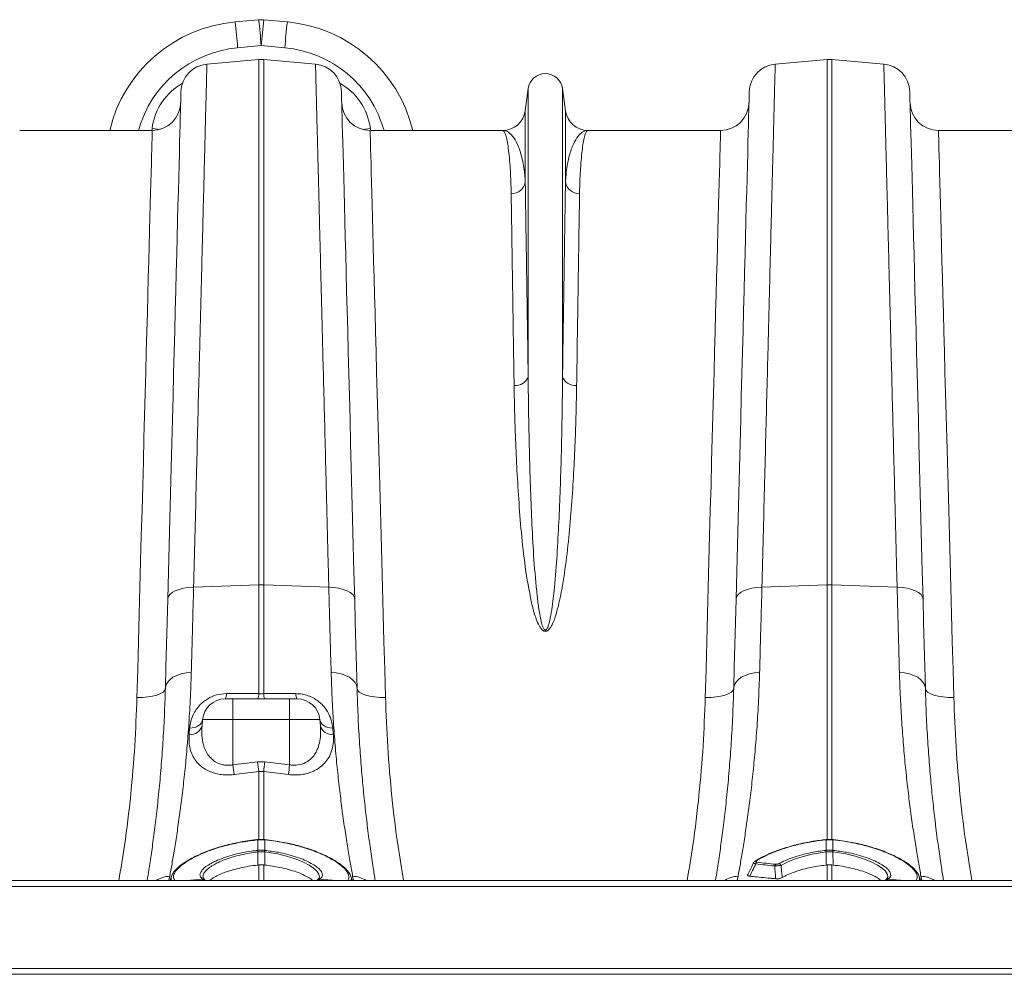
# Model space of a CAD drawing. Units: millimetres. Extents: x 174 to 5639, y 889 to 3728.
# Drawn here: x 2030 to 2377, y 3306 to 3642 of the extents above; entities that cross this region are included whole.
import ezdxf

# ---------------------------------------------------------------- set-up
doc = ezdxf.new("R2010")
doc.units = ezdxf.units.MM
doc.layers.get('0').update_dxf_attribs({"color": 10})

# ---------------------------------------------------------------- blocks, each defined once
blk = doc.blocks.new('plan')
at = {"linetype": 'Continuous', "lineweight": 20}
for p, q in [((67.82, 68.984), (66.16, 68.833)), ((69.84, 68.833), (68.18, 68.984)), ((66.34, 67.016), (68, 67.166)), ((68, 67.166), (69.66, 67.016)), ((64.178, 65.866), (67.826, 66.185)), ((67.826, 66.185), (67.826, 29.228)), ((68.174, 29.228), (68.174, 66.185)), ((71.822, 65.866), (68.174, 66.185)), ((104.178, 65.866), (107.826, 66.185)), ((107.826, 66.185), (107.826, 29.228)), ((108.174, 29.228), (108.174, 66.185)), ((111.822, 65.866), (108.174, 66.185)), ((86.791, 64.141), (86.585, 62.589)), ((86.791, 64.141), (86.791, 43.866)), ((89.209, 64.141), (89.209, 43.866)), ((89.415, 62.589), (89.209, 64.141)), ((86.585, 62.589), (86.585, 57.555)), ((89.415, 62.589), (89.415, 57.555)), ((60.334, 61.2), (51.002, 61.2)), ((60.317, 61.346), (60.305, 61.2)), ((84.998, 61.2), (75.666, 61.2)), ((75.695, 61.2), (75.683, 61.346)), ((100.334, 61.2), (91.002, 61.2)), ((124.998, 61.2), (115.666, 61.2)), ((63.243, 29.051), (67.826, 29.228)), ((67.826, 29.228), (67.826, 21.569)), ((68.174, 21.569), (68.174, 29.228)), ((72.757, 29.051), (68.174, 29.228)), ((103.243, 29.051), (107.826, 29.228)), ((107.826, 29.228), (107.826, 11.273)), ((112.757, 29.051), (108.174, 29.228)), ((108.174, 11.274), (108.174, 29.228)), ((66, 21.2), (65.466, 21.2)), ((66, 21.2), (66, 19.739)), ((70, 21.2), (66, 21.2)), ((70, 21.2), (70, 19.739)), ((70.534, 21.2), (70, 21.2)), ((63.835, 19.314), (63.872, 19.739)), ((63.872, 19.739), (66, 19.739)), ((66, 16.558), (66, 19.739)), ((66, 19.739), (70, 19.739)), ((70, 16.558), (70, 19.739)), ((70, 19.739), (72.128, 19.739)), ((72.165, 19.314), (72.128, 19.739)), ((62.963, 19.143), (62.926, 18.706)), ((73.074, 18.706), (73.037, 19.143)), ((67.739, 16.771), (66, 16.558)), ((68.261, 16.771), (67.739, 16.771)), ((70, 16.558), (68.261, 16.771)), ((66.087, 15.876), (67.826, 16.091)), ((67.826, 16.091), (68.174, 16.091)), ((67.826, 16.091), (67.826, 11.271)), ((68.174, 16.091), (69.913, 15.876)), ((68.174, 11.274), (68.174, 16.091)), ((67.753, 11.299), (67.741, 11.298)), ((67.741, 11.297), (67.741, 11.298)), ((67.756, 11.281), (67.744, 11.28)), ((67.756, 11.281), (67.756, 10.545)), ((68.244, 10.545), (68.244, 11.281)), ((68.256, 11.28), (68.244, 11.281)), ((68.259, 11.298), (68.247, 11.299)), ((107.753, 11.299), (107.741, 11.298)), ((107.756, 11.281), (107.744, 11.28)), ((107.756, 11.281), (107.756, 10.545)), ((108.244, 10.545), (108.244, 11.281)), ((108.256, 11.28), (108.244, 11.281)), ((108.259, 11.298), (108.247, 11.299)), ((67.74, 10.543), (67.756, 10.545)), ((67.756, 10.427), (67.753, 9.505)), ((68.244, 10.545), (68.26, 10.543)), ((68.244, 10.427), (68.247, 9.505)), ((107.74, 10.543), (107.756, 10.545)), ((107.756, 10.427), (107.753, 9.505)), ((108.244, 10.545), (108.26, 10.543)), ((108.244, 10.427), (108.247, 9.505)), ((67.753, 9.505), (67.826, 9.513)), ((67.826, 9.513), (67.826, 8.42)), ((68.174, 9.513), (68.247, 9.505)), ((68.174, 8.42), (68.174, 9.513)), ((107.826, 9.513), (107.753, 9.505)), ((107.826, 9.513), (107.826, 8.42)), ((108.247, 9.505), (108.174, 9.513)), ((108.174, 8.42), (108.174, 9.513)), ((409, 8.42), (7, 8.42)), ((61.508, 8.42), (61.564, 8.725)), ((62.732, 8.42), (63.868, 8.516)), ((63.894, 8.498), (63.868, 8.516)), ((64.05, 8.42), (63.894, 8.498)), ((72.106, 8.498), (71.94, 8.42)), ((72.132, 8.516), (72.106, 8.498)), ((73.268, 8.42), (72.132, 8.516)), ((74.436, 8.725), (74.492, 8.42)), ((101.508, 8.42), (101.564, 8.725)), ((112.106, 8.498), (111.94, 8.42)), ((112.132, 8.516), (112.106, 8.498)), ((113.268, 8.42), (112.132, 8.516)), ((114.436, 8.725), (114.492, 8.42)), ((409, 8.01), (7, 8.01)), ((409, 2.22), (7, 2.22)), ((7, 1.82), (409, 1.82))]:
    blk.add_line(p, q, dxfattribs=at)
at = {"linetype": 'Continuous', "lineweight": 20, "flags": 128}
for points in [[(62.353, 63.926), (62.352, 63.889), (62.349, 63.78), (62.345, 63.598), (62.338, 63.344), (62.33, 63.018), (62.319, 62.619), (62.307, 62.15), (62.293, 61.61), (62.277, 60.999), (62.259, 60.32), (62.239, 59.571), (62.218, 58.755), (62.195, 57.871), (62.17, 56.922), (62.143, 55.908), (62.115, 54.831), (62.085, 53.691), (62.054, 52.49), (62.021, 51.229), (61.986, 49.91), (61.95, 48.534), (61.913, 47.102), (61.874, 45.618), (61.834, 44.081), (61.792, 42.494), (61.749, 40.859), (61.705, 39.178), (61.66, 37.452), (61.614, 35.683), (61.566, 33.874), (61.518, 32.026), (61.469, 30.142), (61.418, 28.224)], [(74.582, 28.224), (74.531, 30.142), (74.482, 32.026), (74.434, 33.874), (74.386, 35.683), (74.34, 37.452), (74.295, 39.178), (74.251, 40.859), (74.208, 42.494), (74.166, 44.081), (74.126, 45.618), (74.087, 47.102), (74.05, 48.534), (74.014, 49.91), (73.979, 51.229), (73.946, 52.49), (73.915, 53.691), (73.885, 54.831), (73.857, 55.908), (73.83, 56.922), (73.805, 57.871), (73.782, 58.755), (73.761, 59.571), (73.741, 60.32), (73.723, 60.999), (73.707, 61.61), (73.693, 62.15), (73.681, 62.619), (73.671, 63.018), (73.662, 63.344), (73.655, 63.598), (73.651, 63.78), (73.648, 63.889), (73.647, 63.926)], [(102.353, 63.926), (102.352, 63.889), (102.349, 63.78), (102.345, 63.598), (102.338, 63.344), (102.329, 63.018), (102.319, 62.619), (102.307, 62.15), (102.293, 61.61), (102.277, 60.999), (102.259, 60.32), (102.239, 59.571), (102.218, 58.755), (102.195, 57.871), (102.17, 56.922), (102.143, 55.908), (102.115, 54.831), (102.085, 53.691), (102.054, 52.49), (102.021, 51.229), (101.986, 49.91), (101.95, 48.534), (101.913, 47.102), (101.874, 45.618), (101.834, 44.081), (101.792, 42.494), (101.749, 40.859), (101.705, 39.178), (101.66, 37.452), (101.614, 35.683), (101.566, 33.874), (101.518, 32.026), (101.469, 30.142), (101.418, 28.224)], [(114.582, 28.224), (114.531, 30.142), (114.482, 32.026), (114.434, 33.874), (114.386, 35.683), (114.34, 37.452), (114.295, 39.178), (114.251, 40.859), (114.208, 42.494), (114.166, 44.081), (114.126, 45.618), (114.087, 47.102), (114.05, 48.534), (114.014, 49.91), (113.979, 51.229), (113.946, 52.49), (113.915, 53.691), (113.885, 54.831), (113.857, 55.908), (113.83, 56.922), (113.805, 57.871), (113.782, 58.755), (113.761, 59.571), (113.741, 60.32), (113.723, 60.999), (113.707, 61.61), (113.693, 62.15), (113.681, 62.619), (113.671, 63.018), (113.662, 63.344), (113.655, 63.598), (113.651, 63.78), (113.648, 63.889), (113.647, 63.926)], [(60.334, 61.2), (60.333, 61.163), (60.33, 61.052), (60.325, 60.868), (60.318, 60.611), (60.309, 60.28), (60.298, 59.877), (60.285, 59.401), (60.27, 58.854), (60.253, 58.236), (60.235, 57.547), (60.214, 56.79), (60.192, 55.964), (60.168, 55.07), (60.142, 54.11), (60.114, 53.085), (60.085, 51.995), (60.054, 50.844), (60.021, 49.63), (59.986, 48.357), (59.95, 47.026), (59.913, 45.638), (59.874, 44.195), (59.833, 42.698), (59.791, 41.15), (59.748, 39.553), (59.704, 37.908), (59.658, 36.217), (59.611, 34.483), (59.563, 32.706), (59.514, 30.891), (59.464, 29.038), (59.413, 27.151), (59.361, 25.23), (59.308, 23.279), (59.255, 21.3)], [(60.317, 61.346), (60.694, 61.297), (60.879, 61.276)], [(75.683, 61.346), (75.306, 61.297), (75.121, 61.276)], [(76.745, 21.3), (76.692, 23.279), (76.639, 25.23), (76.587, 27.151), (76.536, 29.038), (76.486, 30.891), (76.437, 32.706), (76.389, 34.483), (76.342, 36.217), (76.296, 37.908), (76.252, 39.553), (76.209, 41.15), (76.167, 42.698), (76.126, 44.195), (76.087, 45.638), (76.05, 47.026), (76.014, 48.357), (75.979, 49.63), (75.946, 50.844), (75.915, 51.995), (75.886, 53.085), (75.858, 54.11), (75.832, 55.07), (75.808, 55.964), (75.786, 56.79), (75.765, 57.547), (75.747, 58.236), (75.73, 58.854), (75.715, 59.401), (75.702, 59.877), (75.691, 60.28), (75.682, 60.611), (75.675, 60.868), (75.67, 61.052), (75.667, 61.163), (75.666, 61.2)], [(100.334, 61.2), (100.333, 61.163), (100.33, 61.052), (100.325, 60.868), (100.318, 60.611), (100.309, 60.28), (100.298, 59.877), (100.285, 59.401), (100.27, 58.854), (100.253, 58.236), (100.235, 57.547), (100.214, 56.79), (100.192, 55.964), (100.168, 55.07), (100.142, 54.11), (100.114, 53.085), (100.085, 51.995), (100.054, 50.844), (100.021, 49.63), (99.986, 48.357), (99.95, 47.026), (99.913, 45.638), (99.874, 44.195), (99.833, 42.698), (99.791, 41.15), (99.748, 39.553), (99.704, 37.908), (99.658, 36.217), (99.611, 34.483), (99.563, 32.706), (99.514, 30.891), (99.464, 29.038), (99.413, 27.151), (99.361, 25.23), (99.308, 23.279), (99.255, 21.3)], [(116.745, 21.3), (116.692, 23.279), (116.639, 25.23), (116.587, 27.151), (116.536, 29.038), (116.486, 30.891), (116.437, 32.706), (116.389, 34.483), (116.342, 36.217), (116.296, 37.908), (116.252, 39.553), (116.209, 41.15), (116.167, 42.698), (116.126, 44.195), (116.087, 45.638), (116.05, 47.026), (116.014, 48.357), (115.979, 49.63), (115.946, 50.844), (115.915, 51.995), (115.886, 53.085), (115.858, 54.11), (115.832, 55.07), (115.808, 55.964), (115.786, 56.79), (115.765, 57.547), (115.747, 58.236), (115.73, 58.854), (115.715, 59.401), (115.702, 59.877), (115.691, 60.28), (115.682, 60.611), (115.675, 60.868), (115.67, 61.052), (115.667, 61.163), (115.666, 61.2)], [(61.418, 28.224), (61.456, 28.384), (61.561, 28.537), (61.727, 28.677), (61.951, 28.8), (62.225, 28.903), (62.539, 28.98), (62.882, 29.03), (63.243, 29.051)], [(74.582, 28.224), (74.544, 28.384), (74.439, 28.537), (74.273, 28.677), (74.049, 28.8), (73.775, 28.903), (73.462, 28.98), (73.118, 29.03), (72.757, 29.051)], [(101.418, 28.224), (101.456, 28.384), (101.561, 28.537), (101.727, 28.677), (101.951, 28.8), (102.225, 28.903), (102.539, 28.98), (102.882, 29.03), (103.243, 29.051)], [(114.582, 28.224), (114.544, 28.384), (114.439, 28.537), (114.273, 28.677), (114.049, 28.8), (113.775, 28.903), (113.461, 28.98), (113.118, 29.03), (112.757, 29.051)], [(61.418, 28.224), (61.376, 26.594), (61.334, 25.002), (61.293, 23.451), (61.254, 21.944)], [(74.746, 21.944), (74.707, 23.451), (74.666, 25.002), (74.624, 26.594), (74.582, 28.224)], [(101.418, 28.224), (101.376, 26.594), (101.334, 25.002), (101.293, 23.451), (101.254, 21.944)], [(114.746, 21.944), (114.707, 23.451), (114.666, 25.002), (114.624, 26.594), (114.582, 28.224)], [(61.254, 21.944), (61.293, 22.158), (61.398, 22.362), (61.565, 22.551), (61.789, 22.718), (62.063, 22.857), (62.376, 22.963), (62.718, 23.034), (63.079, 23.066)], [(74.746, 21.944), (74.707, 22.158), (74.602, 22.362), (74.435, 22.551), (74.211, 22.718), (73.937, 22.857), (73.624, 22.963), (73.282, 23.034), (72.921, 23.066)], [(101.254, 21.944), (101.293, 22.158), (101.398, 22.362), (101.565, 22.551), (101.789, 22.718), (102.063, 22.857), (102.376, 22.963), (102.718, 23.034), (103.079, 23.066)], [(114.746, 21.944), (114.707, 22.158), (114.602, 22.362), (114.435, 22.551), (114.211, 22.718), (113.937, 22.857), (113.624, 22.963), (113.282, 23.034), (112.921, 23.066)], [(59.255, 21.3), (59.642, 21.304), (60.016, 21.335), (60.36, 21.391), (60.662, 21.469), (60.911, 21.568), (61.097, 21.683), (61.212, 21.81), (61.254, 21.944)], [(67.826, 21.569), (65.839, 21.572), (65.553, 21.573)], [(76.745, 21.3), (76.358, 21.304), (75.984, 21.335), (75.64, 21.391), (75.338, 21.469), (75.089, 21.568), (74.903, 21.683), (74.788, 21.81), (74.746, 21.944)], [(99.255, 21.3), (99.642, 21.304), (100.016, 21.335), (100.36, 21.391), (100.662, 21.469), (100.911, 21.568), (101.097, 21.683), (101.212, 21.81), (101.254, 21.944)], [(116.745, 21.3), (116.358, 21.304), (115.984, 21.335), (115.64, 21.391), (115.338, 21.469), (115.089, 21.568), (114.903, 21.683), (114.788, 21.81), (114.746, 21.944)], [(62.963, 19.143), (63.138, 19.156), (63.304, 19.19), (63.457, 19.245), (63.591, 19.317), (63.703, 19.406), (63.789, 19.509), (63.846, 19.621), (63.872, 19.739)], [(72.128, 19.739), (72.154, 19.621), (72.211, 19.509), (72.297, 19.406), (72.409, 19.317), (72.543, 19.245), (72.696, 19.19), (72.862, 19.156), (73.037, 19.143)], [(68.259, 11.298), (68.258, 11.293), (68.256, 11.28)], [(68.259, 11.298), (68.259, 11.298), (68.259, 11.298)], [(108.259, 11.298), (108.258, 11.293), (108.256, 11.28)], [(108.259, 11.298), (108.259, 11.298), (108.259, 11.298)], [(67.772, 10.428), (67.756, 10.427), (67.756, 10.427)], [(72.073, 8.579), (72.103, 8.664), (72.065, 8.867), (71.916, 9.087), (71.684, 9.297), (71.367, 9.509), (70.921, 9.737), (70.393, 9.949), (69.792, 10.136), (69.139, 10.289), (68.244, 10.427), (68.244, 10.427), (68.244, 10.427)], [(107.756, 10.427), (107.756, 10.427), (106.783, 10.273), (106.135, 10.116), (105.541, 9.926), (105.022, 9.711), (104.588, 9.482)], [(108.244, 10.427), (108.244, 10.427), (108.228, 10.428)], [(112.018, 8.524), (112.101, 8.652), (112.072, 8.85), (111.929, 9.072), (111.699, 9.286), (111.371, 9.507), (110.934, 9.732), (110.399, 9.947), (109.808, 10.132), (109.145, 10.288), (108.244, 10.427), (108.244, 10.427), (108.244, 10.427)], [(61.736, 8.834), (61.596, 8.448), (61.586, 8.42)], [(74.415, 8.42), (74.404, 8.448), (74.264, 8.834)], [(114.415, 8.42), (114.404, 8.448), (114.264, 8.834)]]:
    blk.add_lwpolyline(points, dxfattribs=at)
at = {"linetype": 'Continuous', "lineweight": 20}
for centre, radius, start, end in [((67.062, 58.874), 10, 95.17544, 166.55044), ((10.632, 62.404), 55.899, 4.73259, 6.6048), ((68, 66.992), 2, 84.82456, 95.17544), ((12.07, 62.532), 56.122, 4.73631, 6.60108), ((123.708, 62.554), 55.899, 173.3952, 175.26741), ((125.633, 62.377), 56.166, 173.39965, 175.26296), ((68.938, 58.874), 10, 13.44956, 84.82456), ((67.062, 59.048), 8, 95.17544, 164.39835), ((68.938, 59.048), 8, 15.60165, 84.82456), ((64.353, 63.873), 2, 95, 178.5), ((68, 64.192), 2, 85, 95), ((71.647, 63.873), 2, 1.5, 85), ((104.353, 63.873), 2, 95, 178.5), ((108, 64.192), 2, 85, 95), ((111.647, 63.873), 2, 1.5, 85), ((88, 63.98), 1.22, 7.56663, 172.43337), ((60.334, 63.2), 2, 270, 358.5), ((75.666, 63.2), 2, 181.5, 270), ((100.334, 63.2), 2, 270, 358.5), ((115.666, 63.2), 2, 181.5, 270), ((84.998, 62.8), 1.6, 270, 352.43337), ((91.002, 62.8), 1.6, 187.56663, 270), ((85.62, 57.727), 0.98, 268.45251, 349.87235), ((90.38, 57.728), 0.98, 190.12907, 271.54742), ((85.895, 44.195), 0.954, 264.2697, 339.8787), ((90.105, 44.195), 0.954, 200.1183, 275.73206), ((68, 24.713), 4.519, 87.78946, 92.21054), ((108, 24.712), 4.52, 87.78968, 92.21032), ((64.923, 21.523), 0.632, 329.20746, 4.46461), ((67.205, 21.521), 0.623, 328.98822, 4.45706), ((68.795, 21.521), 0.623, 175.53786, 211.01686), ((71.077, 21.523), 0.632, 175.54454, 210.79034), ((65.466, 19.6), 1.6, 90, 175), ((70.534, 19.6), 1.6, 5, 90), ((63.029, 19.536), 0.836, 262.93791, 344.55235), ((72.971, 19.536), 0.836, 195.44672, 277.06302), ((128.876, 24.264), 61.595, 186.98752, 187.6251), ((6.35, 24.363), 62.375, 352.37889, 353.00849), ((127.612, 24.081), 62.069, 186.96115, 187.59607), ((9.369, 23.958), 61.081, 352.39682, 353.04202), ((67.659, 11.276), 0.0845, 2.30566, 14.69172), ((67.653, 11.276), 0.103, 2.83176, 12.96129), ((68.335, 11.277), 0.0911, 166.28862, 177.76984), ((107.664, 11.277), 0.0796, 1.85859, 14.99809), ((107.665, 11.277), 0.0911, 2.23016, 13.71138), ((108.347, 11.276), 0.103, 167.03871, 177.16824), ((65.506, 10.181), 2.263, 6.24333, 9.21489), ((65.552, 10.185), 2.233, 6.26974, 9.28103), ((70.513, 10.176), 2.299, 170.76212, 173.68711), ((70.543, 10.174), 2.313, 170.82852, 173.73633), ((105.482, 10.178), 2.287, 6.2477, 9.18745), ((105.527, 10.181), 2.258, 6.28642, 9.26436), ((110.473, 10.181), 2.258, 170.73564, 173.71358), ((110.561, 10.172), 2.331, 170.82827, 173.71352), ((102.828, 9.681), 0.127, 79.99174, 121.12269), ((103.019, 9.548), 0.212, 130.75493, 168.55072), ((104.344, 9.403), 0.206, 129.92288, 169.24169), ((104.39, 9.386), 0.22, 25.84731, 78.68296), ((61.681, 6.696), 2.032, 93.30253, 121.95999), ((63.898, 8.339), 0.18, 49.46999, 99.45447), ((63.924, 8.321), 0.179, 58.98735, 99.62578), ((72.076, 8.321), 0.179, 80.37634, 121.14636), ((72.102, 8.338), 0.181, 80.61068, 129.48187), ((74.319, 6.696), 2.032, 58.04001, 86.69747), ((101.681, 6.697), 2.031, 93.2964, 121.96694), ((112.076, 8.321), 0.179, 80.38413, 121.13515), ((112.102, 8.338), 0.181, 80.6181, 129.47522), ((114.319, 6.697), 2.031, 58.03351, 86.70315)]:
    blk.add_arc(centre, radius, start, end, dxfattribs=at)
for centre, major_axis, start_param, end_param in [((64.275, 60.741), (0.09, 4.241), 0.493856, 1.447601), ((71.725, 60.741), (-0.09, 4.241), 4.835584, 5.789329)]:
    blk.add_ellipse(centre, major_axis=major_axis, ratio=0.943053, start_param=start_param, end_param=end_param, dxfattribs=at)
for points, knots in [([(63.243, 29.051), (63.274, 30.239), (63.334, 32.616), (63.421, 36.034), (63.505, 39.345), (63.585, 42.522), (63.66, 45.448), (63.727, 48.113), (63.789, 50.53), (63.847, 52.815), (63.901, 54.954), (63.951, 56.936), (63.997, 58.717), (64.037, 60.295), (64.072, 61.674), (64.102, 62.876), (64.128, 63.89), (64.149, 64.706), (64.162, 65.229), (64.17, 65.546), (64.175, 65.729), (64.178, 65.844), (64.178, 65.859), (64.178, 65.866)], [0, 0, 0, 0, 0.054595, 0.109291, 0.163988, 0.21952, 0.275053, 0.324727, 0.37444, 0.424114, 0.475231, 0.52639, 0.577508, 0.62718, 0.676891, 0.726563, 0.777679, 0.828837, 0.879953, 0.909897, 0.939842, 0.969921, 1, 1, 1, 1]), ([(71.822, 65.866), (71.822, 65.842), (71.824, 65.795), (71.833, 65.415), (71.849, 64.807), (71.87, 63.945), (71.898, 62.876), (71.929, 61.632), (71.964, 60.247), (72.005, 58.663), (72.05, 56.877), (72.1, 54.89), (72.155, 52.746), (72.213, 50.456), (72.275, 48.035), (72.34, 45.441), (72.411, 42.679), (72.485, 39.752), (72.552, 37.118), (72.61, 34.838), (72.658, 32.949), (72.707, 31.023), (72.74, 29.709), (72.757, 29.051)], [0, 0, 0, 0, 0.054595, 0.109292, 0.163989, 0.219522, 0.275056, 0.324719, 0.374421, 0.424084, 0.47519, 0.526338, 0.577444, 0.627109, 0.676812, 0.726477, 0.777584, 0.828733, 0.87984, 0.909812, 0.939785, 0.969893, 1, 1, 1, 1]), ([(103.243, 29.051), (103.274, 30.239), (103.334, 32.616), (103.421, 36.034), (103.505, 39.345), (103.585, 42.522), (103.66, 45.448), (103.727, 48.113), (103.789, 50.53), (103.847, 52.815), (103.901, 54.954), (103.952, 56.936), (103.997, 58.717), (104.037, 60.295), (104.072, 61.674), (104.102, 62.876), (104.128, 63.89), (104.149, 64.706), (104.162, 65.229), (104.17, 65.546), (104.175, 65.729), (104.178, 65.844), (104.178, 65.859), (104.178, 65.866)], [0, 0, 0, 0, 0.054595, 0.109291, 0.163988, 0.21952, 0.275053, 0.324727, 0.37444, 0.424114, 0.475231, 0.52639, 0.577508, 0.62718, 0.676891, 0.726563, 0.777679, 0.828837, 0.879953, 0.909897, 0.939842, 0.969921, 1, 1, 1, 1]), ([(111.822, 65.866), (111.822, 65.842), (111.824, 65.795), (111.833, 65.415), (111.849, 64.807), (111.871, 63.945), (111.898, 62.876), (111.929, 61.632), (111.964, 60.247), (112.005, 58.663), (112.05, 56.877), (112.1, 54.89), (112.155, 52.746), (112.213, 50.456), (112.275, 48.035), (112.34, 45.441), (112.411, 42.679), (112.485, 39.752), (112.552, 37.118), (112.61, 34.838), (112.658, 32.949), (112.707, 31.023), (112.74, 29.709), (112.757, 29.051)], [0, 0, 0, 0, 0.054595, 0.109292, 0.163989, 0.219522, 0.275056, 0.324719, 0.374421, 0.424084, 0.47519, 0.526338, 0.577444, 0.627109, 0.676812, 0.726477, 0.777584, 0.828733, 0.87984, 0.909812, 0.939785, 0.969893, 1, 1, 1, 1]), ([(84.998, 61.2), (84.999, 61.2), (85.033, 61.2), (85.099, 61.151), (85.195, 60.944), (85.287, 60.599), (85.374, 60.112), (85.452, 59.483), (85.513, 58.766), (85.558, 57.993), (85.582, 57.329), (85.591, 56.893), (85.593, 56.748)], [0, 0, 0, 0, 0.002574, 0.125596, 0.248688, 0.37171, 0.497293, 0.622949, 0.748532, 0.849061, 0.949743, 1, 1, 1, 1]), ([(86.585, 57.555), (86.577, 57.677), (86.556, 58.04), (86.49, 58.59), (86.349, 59.341), (86.119, 60.089), (85.784, 60.724), (85.405, 61.11), (85.136, 61.2), (85.001, 61.2), (84.998, 61.2)], [0, 0, 0, 0, 0.05082, 0.152069, 0.253442, 0.437717, 0.622648, 0.809511, 0.997006, 1, 1, 1, 1]), ([(91.002, 61.2), (90.999, 61.2), (90.864, 61.2), (90.595, 61.11), (90.217, 60.725), (89.882, 60.09), (89.651, 59.342), (89.51, 58.59), (89.444, 58.04), (89.423, 57.677), (89.415, 57.555)], [0, 0, 0, 0, 0.002994, 0.190489, 0.377352, 0.561632, 0.746558, 0.847808, 0.94918, 1, 1, 1, 1]), ([(90.407, 56.748), (90.409, 56.893), (90.418, 57.329), (90.442, 57.993), (90.487, 58.76), (90.547, 59.467), (90.623, 60.088), (90.709, 60.579), (90.801, 60.933), (90.899, 61.149), (90.967, 61.2), (91.001, 61.2), (91.002, 61.2)], [0, 0, 0, 0, 0.050257, 0.150786, 0.251468, 0.374488, 0.497578, 0.620599, 0.746183, 0.871841, 0.997426, 1, 1, 1, 1]), ([(86.791, 43.866), (86.777, 44.799), (86.751, 46.528), (86.716, 48.844), (86.686, 50.894), (86.657, 52.806), (86.63, 54.564), (86.606, 56.176), (86.592, 57.096), (86.585, 57.555)], [0, 0, 0, 0, 0.161433, 0.299158, 0.436989, 0.574714, 0.716438, 0.858276, 1, 1, 1, 1]), ([(89.415, 57.555), (89.409, 57.109), (89.395, 56.216), (89.371, 54.658), (89.345, 52.928), (89.316, 51.01), (89.285, 48.907), (89.249, 46.551), (89.223, 44.799), (89.209, 43.866)], [0, 0, 0, 0, 0.137725, 0.275556, 0.413281, 0.555005, 0.696844, 0.838567, 1, 1, 1, 1]), ([(85.593, 56.748), (85.6, 56.308), (85.614, 55.427), (85.637, 53.89), (85.664, 52.184), (85.693, 50.292), (85.724, 48.217), (85.759, 45.893), (85.785, 44.165), (85.799, 43.245)], [0, 0, 0, 0, 0.137725, 0.275556, 0.413281, 0.555006, 0.696847, 0.838573, 1, 1, 1, 1]), ([(90.201, 43.245), (90.215, 44.165), (90.24, 45.87), (90.275, 48.155), (90.306, 50.177), (90.335, 52.063), (90.361, 53.797), (90.386, 55.387), (90.4, 56.294), (90.407, 56.748)], [0, 0, 0, 0, 0.161428, 0.299153, 0.436984, 0.574709, 0.716434, 0.858275, 1, 1, 1, 1]), ([(89.209, 43.866), (89.204, 43.322), (89.194, 42.234), (89.165, 40.381), (89.121, 38.313), (89.051, 36.011), (88.954, 33.692), (88.83, 31.366), (88.671, 29.305), (88.497, 27.742), (88.351, 26.877), (88.248, 26.464), (88.183, 26.267), (88.118, 26.135), (88.069, 26.075), (88.034, 26.053), (88.011, 26.046), (87.99, 26.046), (87.966, 26.053), (87.943, 26.067), (87.901, 26.108), (87.808, 26.268), (87.673, 26.745), (87.532, 27.505), (87.365, 28.993), (87.181, 30.996), (87.048, 33.477), (86.954, 35.936), (86.873, 38.513), (86.819, 41.177), (86.797, 42.974), (86.791, 43.854), (86.791, 43.866)], [0, 0, 0, 0, 0.0515276, 0.1030553, 0.1683778, 0.2337364, 0.2990574, 0.3599683, 0.4208726, 0.4613221, 0.481211, 0.487639, 0.4936123, 0.4968444, 0.4985931, 0.4992647, 0.4997095, 0.5002653, 0.5007613, 0.5014369, 0.5021738, 0.505026, 0.5150304, 0.5394531, 0.5639139, 0.6302118, 0.6965713, 0.7628942, 0.8329635, 0.9158843, 0.9988055, 1, 1, 1, 1]), ([(85.799, 43.245), (85.809, 42.716), (85.827, 41.657), (85.882, 39.85), (85.965, 37.829), (86.1, 35.565), (86.27, 33.218), (86.515, 30.796), (86.844, 28.838), (87.154, 27.377), (87.409, 26.625), (87.663, 26.158), (87.837, 26.002), (87.937, 25.959), (88.024, 25.952), (88.11, 25.975), (88.208, 26.037), (88.328, 26.166), (88.449, 26.363), (88.636, 26.767), (88.902, 27.615), (89.219, 29.148), (89.51, 31.167), (89.736, 33.433), (89.912, 35.684), (90.039, 37.91), (90.12, 39.903), (90.173, 41.682), (90.191, 42.724), (90.201, 43.245)], [0, 0, 0, 0, 0.051505, 0.10301, 0.168397, 0.233784, 0.299876, 0.366003, 0.432016, 0.457021, 0.48192, 0.492896, 0.496512, 0.498669, 0.500535, 0.502389, 0.504824, 0.508705, 0.515272, 0.522058, 0.542489, 0.583301, 0.644038, 0.704796, 0.769391, 0.834028, 0.898628, 0.949314, 1, 1, 1, 1]), ([(63.079, 23.066), (63.094, 23.611), (63.124, 24.703), (63.178, 26.686), (63.219, 28.166), (63.243, 29.051)], [0, 0, 0, 0, 0.28598, 0.572666, 1, 1, 1, 1]), ([(72.757, 29.051), (72.773, 28.457), (72.806, 27.267), (72.861, 25.252), (72.899, 23.885), (72.921, 23.066)], [0, 0, 0, 0, 0.28598, 0.572665, 1, 1, 1, 1]), ([(103.079, 23.066), (103.094, 23.611), (103.124, 24.703), (103.178, 26.686), (103.219, 28.166), (103.243, 29.051)], [0, 0, 0, 0, 0.28598, 0.572666, 1, 1, 1, 1]), ([(112.757, 29.051), (112.773, 28.457), (112.806, 27.267), (112.861, 25.252), (112.899, 23.885), (112.921, 23.066)], [0, 0, 0, 0, 0.28598, 0.572665, 1, 1, 1, 1]), ([(61.564, 8.725), (61.616, 9.009), (61.72, 9.578), (61.893, 10.599), (62.074, 11.742), (62.257, 13.012), (62.437, 14.396), (62.607, 15.887), (62.764, 17.502), (62.9, 19.241), (63.012, 21.095), (63.057, 22.409), (63.079, 23.066)], [0, 0, 0, 0, 0.0984642, 0.1969289, 0.2967899, 0.3966514, 0.4955585, 0.5945505, 0.6934573, 0.7956077, 0.8978526, 1, 1, 1, 1]), ([(72.921, 23.066), (72.941, 22.465), (72.981, 21.263), (73.08, 19.558), (73.201, 17.915), (73.346, 16.35), (73.507, 14.869), (73.685, 13.44), (73.875, 12.082), (74.072, 10.811), (74.263, 9.672), (74.378, 9.04), (74.436, 8.725)], [0, 0, 0, 0, 0.0933329, 0.18674, 0.2800749, 0.3761382, 0.4722798, 0.5683432, 0.6753641, 0.782384, 0.8911929, 1, 1, 1, 1]), ([(101.564, 8.725), (101.616, 9.009), (101.72, 9.578), (101.893, 10.599), (102.074, 11.742), (102.257, 13.012), (102.437, 14.396), (102.607, 15.887), (102.764, 17.502), (102.9, 19.241), (103.012, 21.095), (103.057, 22.409), (103.079, 23.066)], [0, 0, 0, 0, 0.098464, 0.196929, 0.29679, 0.396651, 0.495559, 0.594551, 0.693457, 0.795608, 0.897853, 1, 1, 1, 1]), ([(112.921, 23.066), (112.941, 22.465), (112.981, 21.263), (113.08, 19.558), (113.201, 17.915), (113.346, 16.35), (113.507, 14.869), (113.685, 13.44), (113.875, 12.082), (114.072, 10.811), (114.263, 9.672), (114.378, 9.04), (114.436, 8.725)], [0, 0, 0, 0, 0.0933329, 0.18674, 0.2800749, 0.3761382, 0.4722797, 0.5683432, 0.6753641, 0.782384, 0.8911929, 1, 1, 1, 1]), ([(61.254, 21.944), (61.233, 21.288), (61.191, 19.974), (61.085, 18.121), (60.955, 16.342), (60.801, 14.656), (60.63, 13.07), (60.451, 11.621), (60.271, 10.317), (60.111, 9.245), (60.015, 8.663), (59.976, 8.42)], [0, 0, 0, 0, 0.1133449, 0.2267924, 0.3401413, 0.4572253, 0.5744163, 0.6915021, 0.8049603, 0.9184189, 1, 1, 1, 1]), ([(65.553, 21.573), (65.319, 21.554), (64.851, 21.517), (64.207, 21.222), (63.737, 20.845), (63.414, 20.446), (63.187, 20.045), (63.025, 19.606), (62.984, 19.297), (62.963, 19.143)], [0, 0, 0, 0, 0.157017, 0.314563, 0.477493, 0.596596, 0.715851, 0.857862, 1, 1, 1, 1]), ([(70.447, 21.573), (69.784, 21.572), (69.122, 21.571), (68.46, 21.57), (68.364, 21.57), (68.269, 21.57), (68.174, 21.569)], [0.00000005, 0.00000005, 0.00000005, 0.00000005, 0.01, 0.01, 0.01, 0.01143558, 0.01143558, 0.01143558, 0.01143558]), ([(73.037, 19.143), (73.014, 19.308), (72.968, 19.639), (72.792, 20.093), (72.555, 20.49), (72.292, 20.803), (71.991, 21.065), (71.667, 21.274), (71.303, 21.435), (70.892, 21.55), (70.601, 21.565), (70.447, 21.573)], [0, 0, 0, 0, 0.152106, 0.304039, 0.417092, 0.530012, 0.621516, 0.712923, 0.804344, 0.895696, 1, 1, 1, 1]), ([(76.024, 8.42), (75.976, 8.715), (75.867, 9.389), (75.685, 10.625), (75.498, 12.02), (75.325, 13.47), (75.172, 14.942), (75.03, 16.528), (74.908, 18.227), (74.807, 20.031), (74.766, 21.306), (74.746, 21.944)], [0, 0, 0, 0, 0.0979914, 0.2233204, 0.34865, 0.4556341, 0.5626988, 0.6696816, 0.7797589, 0.8899263, 1, 1, 1, 1]), ([(101.254, 21.944), (101.233, 21.288), (101.191, 19.974), (101.086, 18.121), (100.955, 16.342), (100.801, 14.656), (100.63, 13.07), (100.451, 11.621), (100.271, 10.317), (100.111, 9.245), (100.015, 8.663), (99.976, 8.42)], [0, 0, 0, 0, 0.113345, 0.226792, 0.340141, 0.457225, 0.574416, 0.691502, 0.80496, 0.918419, 1, 1, 1, 1]), ([(116.024, 8.42), (115.976, 8.715), (115.867, 9.389), (115.684, 10.625), (115.498, 12.02), (115.325, 13.47), (115.172, 14.942), (115.03, 16.528), (114.908, 18.227), (114.807, 20.031), (114.766, 21.306), (114.746, 21.944)], [0, 0, 0, 0, 0.0979913, 0.2233204, 0.34865, 0.4556341, 0.5626989, 0.6696815, 0.7797589, 0.8899263, 1, 1, 1, 1]), ([(59.255, 21.3), (59.212, 20.171), (59.128, 17.911), (58.829, 14.427), (58.459, 11.258), (58.118, 9.242), (57.98, 8.42)], [0, 0, 0, 0, 0.268664, 0.537324, 0.811334, 1, 1, 1, 1]), ([(78.02, 8.42), (77.885, 9.219), (77.552, 11.188), (77.181, 14.334), (76.875, 17.843), (76.789, 20.148), (76.745, 21.3)], [0, 0, 0, 0, 0.183308, 0.451958, 0.725977, 1, 1, 1, 1]), ([(99.255, 21.3), (99.212, 20.171), (99.128, 17.911), (98.829, 14.427), (98.459, 11.258), (98.118, 9.242), (97.98, 8.42)], [0, 0, 0, 0, 0.268664, 0.537325, 0.811334, 1, 1, 1, 1]), ([(118.02, 8.42), (117.885, 9.219), (117.552, 11.188), (117.181, 14.334), (116.875, 17.843), (116.789, 20.148), (116.745, 21.3)], [0, 0, 0, 0, 0.183308, 0.451957, 0.725977, 1, 1, 1, 1]), ([(66, 16.558), (65.972, 16.554), (65.784, 16.524), (65.545, 16.525), (65.148, 16.592), (64.812, 16.73), (64.493, 16.979), (64.256, 17.248), (64.064, 17.58), (63.898, 18.047), (63.802, 18.625), (63.824, 19.084), (63.835, 19.314)], [0, 0, 0, 0, 0.0176564, 0.1178186, 0.1458851, 0.2768413, 0.3586915, 0.440697, 0.5486249, 0.6567186, 0.8282273, 1, 1, 1, 1]), ([(72.165, 19.314), (72.175, 19.146), (72.196, 18.785), (72.144, 18.247), (72.014, 17.762), (71.819, 17.361), (71.553, 17.009), (71.159, 16.701), (70.636, 16.529), (70.232, 16.522), (70.036, 16.553), (70, 16.558)], [0, 0, 0, 0, 0.12545, 0.269784, 0.41391, 0.516181, 0.618261, 0.752186, 0.877057, 0.977374, 1, 1, 1, 1]), ([(62.926, 18.706), (62.919, 18.468), (62.906, 17.993), (63.068, 17.398), (63.323, 16.923), (63.61, 16.581), (63.953, 16.307), (64.312, 16.108), (64.7, 15.967), (65.102, 15.878), (65.529, 15.841), (65.862, 15.85), (66.047, 15.871), (66.087, 15.876)], [0, 0, 0, 0, 0.160455, 0.320679, 0.425864, 0.530924, 0.614839, 0.698659, 0.769259, 0.839808, 0.910263, 0.980716, 1, 1, 1, 1]), ([(69.913, 15.876), (70.053, 15.863), (70.333, 15.838), (70.749, 15.86), (71.144, 15.927), (71.514, 16.038), (71.849, 16.191), (72.188, 16.407), (72.501, 16.697), (72.794, 17.106), (72.999, 17.606), (73.098, 18.159), (73.081, 18.534), (73.074, 18.706)], [0, 0, 0, 0, 0.067545, 0.135086, 0.202807, 0.270566, 0.340236, 0.409955, 0.510788, 0.611754, 0.747783, 0.883988, 1, 1, 1, 1]), ([(67.74, 11.303), (67.722, 11.301), (67.477, 11.275), (67.033, 11.211), (66.419, 11.108), (65.841, 10.985), (65.277, 10.839), (64.726, 10.671), (64.201, 10.485), (63.711, 10.285), (63.262, 10.074), (62.862, 9.856), (62.516, 9.635), (62.227, 9.414), (61.991, 9.19), (61.811, 8.973), (61.742, 8.825), (61.71, 8.756)], [0, 0, 0, 0, 0.00621, 0.083173, 0.152229, 0.218669, 0.288859, 0.359977, 0.431889, 0.504262, 0.576683, 0.648782, 0.720406, 0.79088, 0.862393, 0.935593, 1, 1, 1, 1]), ([(67.744, 11.28), (67.381, 11.235), (66.669, 11.148), (65.654, 10.926), (64.718, 10.657), (63.878, 10.34), (63.192, 10.014), (62.66, 9.696), (62.246, 9.381), (61.951, 9.062), (61.82, 8.776), (61.815, 8.562), (61.885, 8.46), (61.913, 8.42)], [0, 0, 0, 0, 0.105225, 0.206282, 0.307344, 0.408277, 0.5092, 0.593627, 0.678047, 0.775751, 0.873447, 0.950115, 1, 1, 1, 1]), ([(68.246, 11.297), (68.222, 11.3), (68.063, 11.318), (67.896, 11.318), (67.757, 11.299), (67.753, 11.298)], [0, 0, 0, 0, 0.147195, 0.978502, 1, 1, 1, 1]), ([(68.244, 11.281), (68.226, 11.282), (68.145, 11.29), (67.982, 11.297), (67.837, 11.286), (67.756, 11.281)], [0, 0, 0, 0, 0.111462, 0.500028, 1, 1, 1, 1]), ([(74.091, 8.42), (74.111, 8.448), (74.168, 8.526), (74.189, 8.705), (74.11, 8.968), (73.846, 9.297), (73.419, 9.646), (72.888, 9.97), (72.295, 10.26), (71.624, 10.534), (70.799, 10.806), (69.906, 11.027), (69.048, 11.187), (68.521, 11.249), (68.256, 11.28)], [0, 0, 0, 0, 0.034895, 0.097723, 0.194571, 0.294356, 0.391285, 0.491033, 0.567439, 0.645133, 0.744816, 0.847364, 0.92306, 1, 1, 1, 1]), ([(74.292, 8.752), (74.287, 8.768), (74.259, 8.856), (74.152, 9.016), (73.967, 9.237), (73.714, 9.463), (73.406, 9.688), (73.048, 9.908), (72.643, 10.121), (72.191, 10.328), (71.694, 10.525), (71.159, 10.709), (70.592, 10.876), (70.023, 11.016), (69.454, 11.131), (68.876, 11.22), (68.474, 11.272), (68.263, 11.294), (68.258, 11.295)], [0, 0, 0, 0, 0.014456, 0.080702, 0.152269, 0.225765, 0.298294, 0.369286, 0.439667, 0.51125, 0.583287, 0.655584, 0.727819, 0.799731, 0.862978, 0.928284, 0.998548, 1, 1, 1, 1]), ([(107.741, 11.297), (107.593, 11.281), (107.246, 11.243), (106.699, 11.158), (106.102, 11.042), (105.51, 10.9), (104.939, 10.738), (104.397, 10.559), (103.893, 10.365), (103.442, 10.162), (103.068, 9.969), (102.861, 9.846), (102.769, 9.792)], [0, 0, 0, 0, 0.0753828, 0.175667, 0.281378, 0.3883319, 0.4960928, 0.6040568, 0.7115188, 0.817871, 0.919589, 1, 1, 1, 1]), ([(107.744, 11.28), (107.471, 11.248), (106.92, 11.183), (106.05, 11.018), (105.146, 10.79), (104.267, 10.495), (103.474, 10.162), (103.06, 9.926), (102.85, 9.806)], [0, 0, 0, 0, 0.140748, 0.284044, 0.46062, 0.642233, 0.818559, 1, 1, 1, 1]), ([(108.246, 11.297), (108.222, 11.3), (108.063, 11.318), (107.896, 11.318), (107.757, 11.299), (107.753, 11.298)], [0, 0, 0, 0, 0.147154, 0.978548, 1, 1, 1, 1]), ([(114.091, 8.42), (114.111, 8.448), (114.168, 8.526), (114.189, 8.705), (114.11, 8.968), (113.846, 9.297), (113.419, 9.646), (112.888, 9.97), (112.295, 10.26), (111.624, 10.534), (110.799, 10.806), (109.906, 11.027), (109.048, 11.187), (108.521, 11.249), (108.256, 11.28)], [0, 0, 0, 0, 0.034895, 0.097723, 0.194571, 0.294355, 0.391284, 0.491033, 0.567437, 0.645131, 0.744815, 0.847362, 0.92306, 1, 1, 1, 1]), ([(114.292, 8.752), (114.287, 8.768), (114.259, 8.856), (114.152, 9.016), (113.967, 9.237), (113.714, 9.463), (113.407, 9.688), (113.048, 9.908), (112.643, 10.121), (112.191, 10.328), (111.694, 10.525), (111.159, 10.709), (110.592, 10.876), (110.023, 11.016), (109.454, 11.131), (108.876, 11.22), (108.474, 11.272), (108.263, 11.294), (108.258, 11.295)], [0, 0, 0, 0, 0.014456, 0.080702, 0.152269, 0.225764, 0.298294, 0.369285, 0.439667, 0.511251, 0.583286, 0.655582, 0.727819, 0.799729, 0.862978, 0.928282, 0.998546, 1, 1, 1, 1]), ([(63.868, 8.516), (63.795, 8.59), (63.669, 8.717), (63.699, 8.944), (63.836, 9.163), (64.095, 9.394), (64.428, 9.607), (64.841, 9.815), (65.327, 10.013), (65.936, 10.208), (66.605, 10.371), (67.215, 10.481), (67.599, 10.526), (67.74, 10.543)], [0, 0, 0, 0, 0.12674, 0.219743, 0.312751, 0.40601, 0.499277, 0.567698, 0.66191, 0.756128, 0.850498, 0.944866, 1, 1, 1, 1]), ([(67.756, 10.427), (67.756, 10.427), (67.618, 10.418), (67.254, 10.359), (66.665, 10.258), (66.026, 10.092), (65.439, 9.896), (64.976, 9.697), (64.585, 9.488), (64.269, 9.274), (64.033, 9.044), (63.907, 8.851), (63.909, 8.747), (63.91, 8.708)], [0, 0, 0, 0, 0.000004, 0.066296, 0.178043, 0.293102, 0.40452, 0.51917, 0.601136, 0.711124, 0.824282, 0.933762, 1, 1, 1, 1]), ([(67.756, 10.545), (67.791, 10.548), (67.872, 10.555), (68.004, 10.559), (68.132, 10.555), (68.213, 10.548), (68.244, 10.545)], [0, 0, 0, 0, 0.2135121, 0.5000277, 0.811011, 1, 1, 1, 1]), ([(68.228, 10.428), (68.199, 10.431), (68.124, 10.438), (68.004, 10.442), (67.88, 10.438), (67.804, 10.431), (67.772, 10.428)], [0, 0, 0, 0, 0.189017, 0.49997, 0.786477, 1, 1, 1, 1]), ([(68.244, 10.427), (68.244, 10.427), (68.239, 10.427), (68.234, 10.428), (68.228, 10.428)], [0, 0, 0, 0, 0.001467, 1, 1, 1, 1]), ([(68.26, 10.543), (68.573, 10.502), (69.128, 10.43), (69.877, 10.258), (70.507, 10.072), (71.064, 9.859), (71.52, 9.637), (71.869, 9.418), (72.126, 9.201), (72.283, 8.987), (72.324, 8.798), (72.272, 8.64), (72.178, 8.558), (72.132, 8.516)], [0, 0, 0, 0, 0.1220951, 0.2165886, 0.3110819, 0.4053336, 0.4995809, 0.5842865, 0.6689872, 0.7612068, 0.8534232, 0.9267099, 1, 1, 1, 1]), ([(104.433, 9.601), (104.577, 9.677), (104.869, 9.832), (105.42, 10.046), (106.043, 10.237), (106.812, 10.42), (107.399, 10.498), (107.74, 10.543)], [0, 0, 0, 0, 0.181956, 0.369194, 0.551605, 0.739273, 1, 1, 1, 1]), ([(107.772, 10.428), (107.766, 10.428), (107.761, 10.427), (107.756, 10.427), (107.756, 10.427)], [0, 0, 0, 0, 0.998533, 1, 1, 1, 1]), ([(108.228, 10.428), (108.199, 10.431), (108.124, 10.438), (108.004, 10.442), (107.88, 10.438), (107.804, 10.431), (107.772, 10.428)], [0, 0, 0, 0, 0.189017, 0.500022, 0.786529, 1, 1, 1, 1]), ([(108.26, 10.543), (108.575, 10.502), (109.133, 10.429), (109.883, 10.256), (110.513, 10.07), (111.069, 9.856), (111.528, 9.633), (111.883, 9.409), (112.139, 9.188), (112.29, 8.973), (112.322, 8.787), (112.267, 8.635), (112.177, 8.556), (112.132, 8.516)], [0, 0, 0, 0, 0.1230119, 0.2174999, 0.3119919, 0.4062541, 0.5005104, 0.587834, 0.6751507, 0.7673443, 0.8595342, 0.9297657, 1, 1, 1, 1]), ([(102.763, 9.788), (102.744, 9.776), (102.697, 9.748), (102.665, 9.698), (102.646, 9.668)], [0, 0, 0, 0, 0.416407, 1, 1, 1, 1]), ([(102.85, 9.806), (102.834, 9.794), (102.806, 9.775), (102.799, 9.748), (102.812, 9.729), (102.838, 9.715), (102.866, 9.711), (102.88, 9.708)], [0, 0, 0, 0, 0.304086, 0.525875, 0.683021, 0.841412, 1, 1, 1, 1]), ([(102.88, 9.708), (103.102, 9.683), (103.546, 9.632), (103.989, 9.585), (104.211, 9.561)], [0, 0, 0, 0, 0.499999, 1, 1, 1, 1]), ([(64.385, 8.42), (64.46, 8.48), (64.619, 8.606), (64.972, 8.796), (65.409, 8.983), (65.918, 9.154), (66.49, 9.303), (67.106, 9.426), (67.538, 9.479), (67.753, 9.505)], [0, 0, 0, 0, 0.131469, 0.274904, 0.415765, 0.56053, 0.704734, 0.852957, 1, 1, 1, 1]), ([(68.174, 9.513), (68.131, 9.516), (68.045, 9.524), (67.929, 9.522), (67.856, 9.516), (67.826, 9.513)], [0, 0, 0, 0, 0.3701551, 0.7402616, 1, 1, 1, 1]), ([(68.247, 9.505), (68.428, 9.484), (68.794, 9.44), (69.357, 9.336), (69.93, 9.198), (70.474, 9.026), (70.953, 8.833), (71.326, 8.634), (71.548, 8.493), (71.611, 8.424), (71.615, 8.42)], [0, 0, 0, 0, 0.123768, 0.250003, 0.397999, 0.55038, 0.696663, 0.847391, 0.990181, 1, 1, 1, 1]), ([(102.645, 9.668), (102.635, 9.649), (102.498, 9.372), (102.366, 9.094), (102.243, 8.835)], [0, 0, 0, 0, 0.069442, 1, 1, 1, 1]), ([(102.811, 9.59), (102.737, 9.438), (102.596, 9.15), (102.458, 8.861), (102.393, 8.724)], [0, 0, 0, 0, 0.526733, 1, 1, 1, 1]), ([(102.811, 9.59), (102.784, 9.597), (102.73, 9.611), (102.676, 9.632), (102.643, 9.652), (102.646, 9.662), (102.648, 9.667)], [0, 0, 0, 0, 0.252799, 0.505794, 0.74876, 1, 1, 1, 1]), ([(104.141, 9.442), (103.919, 9.465), (103.476, 9.513), (103.033, 9.564), (102.811, 9.59)], [0, 0, 0, 0, 0.49999, 1, 1, 1, 1]), ([(104.588, 9.482), (104.557, 9.479), (104.5, 9.473), (104.391, 9.463), (104.283, 9.453), (104.198, 9.446), (104.154, 9.443), (104.141, 9.442)], [0, 0, 0, 0, 0.255916, 0.476699, 0.707485, 0.908629, 1, 1, 1, 1]), ([(104.217, 8.543), (104.205, 8.674), (104.177, 8.973), (104.154, 9.273), (104.141, 9.442)], [0, 0, 0, 0, 0.43881, 1, 1, 1, 1]), ([(104.211, 9.561), (104.23, 9.559), (104.25, 9.559), (104.293, 9.561), (104.314, 9.563), (104.355, 9.571), (104.374, 9.576), (104.407, 9.588), (104.421, 9.594), (104.433, 9.601)], [0, 0, 0, 0, 0.25, 0.25, 0.5, 0.5, 0.75, 0.75, 1, 1, 1, 1]), ([(104.588, 9.482), (104.605, 9.3), (104.632, 9.015), (104.663, 8.731), (104.674, 8.628)], [0, 0, 0, 0, 0.638178, 1, 1, 1, 1]), ([(107.753, 9.505), (107.554, 9.481), (107.151, 9.433), (106.555, 9.317), (105.972, 9.17), (105.454, 8.999), (105.009, 8.816), (104.787, 8.691), (104.674, 8.628)], [0, 0, 0, 0, 0.160428, 0.324753, 0.499165, 0.678754, 0.837353, 1, 1, 1, 1]), ([(107.826, 9.513), (107.869, 9.517), (107.985, 9.527), (108.101, 9.518), (108.174, 9.513)], [0, 0, 0, 0, 0.370266, 1, 1, 1, 1]), ([(111.615, 8.42), (111.54, 8.48), (111.381, 8.606), (111.028, 8.796), (110.591, 8.983), (110.082, 9.154), (109.51, 9.303), (108.894, 9.426), (108.462, 9.479), (108.247, 9.505)], [0, 0, 0, 0, 0.131466, 0.274904, 0.415765, 0.560526, 0.704735, 0.852958, 1, 1, 1, 1]), ([(61.674, 8.42), (61.657, 8.489), (61.633, 8.591), (61.697, 8.712), (61.718, 8.751)], [0, 0, 0, 0, 0.678092, 1, 1, 1, 1]), ([(63.91, 8.708), (63.901, 8.678), (63.889, 8.639), (63.914, 8.609), (63.92, 8.601)], [0, 0, 0, 0, 0.758076, 1, 1, 1, 1]), ([(64.031, 8.479), (64.019, 8.488), (63.97, 8.526), (63.931, 8.576), (63.924, 8.597), (63.922, 8.603)], [0, 0, 0, 0, 0.178184, 0.743893, 1, 1, 1, 1]), ([(64.112, 8.42), (64.109, 8.422), (64.07, 8.439), (64.042, 8.458), (64.017, 8.475)], [0, 0, 0, 0, 0.0883196, 1, 1, 1, 1]), ([(71.981, 8.477), (71.96, 8.462), (71.932, 8.441), (71.893, 8.424), (71.884, 8.42)], [0, 0, 0, 0, 0.7649052, 1, 1, 1, 1]), ([(72.079, 8.608), (72.073, 8.593), (72.059, 8.56), (72, 8.506), (71.969, 8.478)], [0, 0, 0, 0, 0.477621, 1, 1, 1, 1]), ([(74.282, 8.748), (74.312, 8.681), (74.364, 8.563), (74.333, 8.463), (74.32, 8.42)], [0, 0, 0, 0, 0.568745, 1, 1, 1, 1]), ([(102.393, 8.724), (102.364, 8.728), (102.307, 8.737), (102.254, 8.763), (102.228, 8.796), (102.239, 8.821), (102.245, 8.834)], [0, 0, 0, 0, 0.247428, 0.495009, 0.741313, 1, 1, 1, 1]), ([(104.217, 8.543), (104.091, 8.555), (103.748, 8.587), (103.222, 8.638), (102.74, 8.687), (102.475, 8.715), (102.393, 8.724)], [0, 0, 0, 0, 0.206459, 0.564514, 0.86469, 1, 1, 1, 1]), ([(104.674, 8.628), (104.646, 8.614), (104.596, 8.587), (104.487, 8.557), (104.376, 8.541), (104.283, 8.538), (104.234, 8.542), (104.217, 8.543)], [0, 0, 0, 0, 0.268322, 0.483482, 0.699922, 0.888661, 1, 1, 1, 1]), ([(111.981, 8.477), (111.96, 8.462), (111.932, 8.441), (111.893, 8.424), (111.884, 8.42)], [0, 0, 0, 0, 0.7649272, 1, 1, 1, 1]), ([(112.081, 8.608), (112.075, 8.593), (112.062, 8.562), (112.003, 8.508), (111.972, 8.479)], [0, 0, 0, 0, 0.461241, 1, 1, 1, 1]), ([(114.282, 8.748), (114.312, 8.681), (114.364, 8.563), (114.333, 8.463), (114.32, 8.42)], [0, 0, 0, 0, 0.568745, 1, 1, 1, 1])]:
    blk.add_open_spline(points, degree=3, knots=knots, dxfattribs=at)
for points in [[(68.174, 21.569), (68.058, 21.566), (67.942, 21.566), (67.826, 21.569)], [(108.244, 11.281), (108.082, 11.297), (107.918, 11.297), (107.756, 11.281)], [(107.756, 10.545), (107.918, 10.562), (108.082, 10.562), (108.244, 10.545)]]:
    blk.add_open_spline(points, degree=3, dxfattribs=at)

msp = doc.modelspace()

# ---------------------------------------------------------------- block references
at = {"xscale": 5, "yscale": 5, "zscale": 5}
msp.add_blockref('plan', (1775.14, 3297.29), dxfattribs=at)

doc.saveas('drawing.dxf')
